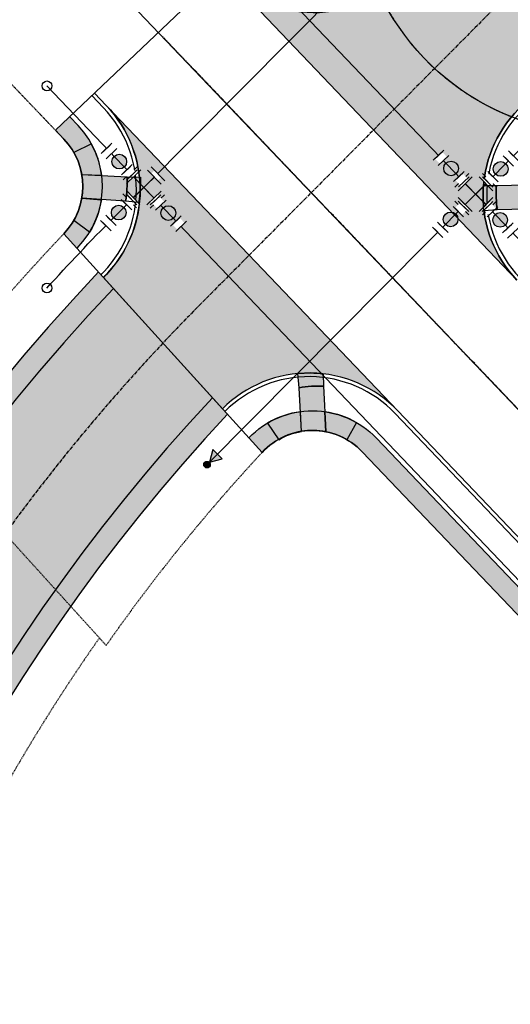
# Model space of a CAD drawing. Extents: x 2057657 to 2066421, y 13813310 to 13820417.
# Drawn here: x 2058395 to 2058495, y 13817736 to 13817937 of the extents above; entities that cross this region are included whole.
import ezdxf

# ---------------------------------------------------------------- set-up
doc = ezdxf.new("R2010")
doc.units = 0
doc.header["$MEASUREMENT"] = 0
doc.linetypes.add('CENTER2', pattern=[1.125, 0.75, -0.125, 0.125, -0.125])
doc.linetypes.add('HIDDEN2', pattern=[0.1875, 0.125, -0.0625])
for name, color, linetype in [('C-U03-BNDY-PLAT', 4, 'HIDDEN2'), ('C-U03-ESMT-TEMP-UTIL', 1, 'HIDDEN2'), ('C-U03-STR-EOP-TEMP', 7, 'Continuous'), ('C-U04-BNDY', 4, 'Continuous'), ('C-U04-BNDY-PLAT', 4, 'HIDDEN2'), ('C-U04-DRN-CL', 1, 'CENTER2'), ('C-U04-DRN-EARTH-TEMP', 7, 'Continuous'), ('C-U04-DRN-EARTH-TEMP-H', 244, 'Continuous'), ('C-U04-ESMT-TEMP-UTIL', 1, 'HIDDEN2'), ('C-U04-GAS', 2, 'NTGASn'), ('C-U04-GAS-FEAT', 2, 'Continuous'), ('C-U04-LOT', 7, 'Continuous'), ('C-U04-SEWR', 3, 'SSWUGn'), ('C-U04-STR-BOC', 1, 'Continuous'), ('C-U04-STR-CL', 1, 'CENTER2'), ('C-U04-STR-EOP', 7, 'Continuous'), ('C-U04-STR-RAMP', 7, 'Continuous'), ('C-U04-STR-ROW', 3, 'Continuous'), ('C-U04-STR-SDWK', 254, 'Continuous'), ('C-U04-STR-SDWK-HATCH', 244, 'Continuous'), ('C-U04-STR-WASHOUT', 241, 'Continuous'), ('C-U04-WAT', 4, 'WATERL'), ('C-U04-WAT-FITT', 7, 'Continuous'), ('C-U05-BNDY', 4, 'Continuous')]:
    doc.layers.add(name, color=color, linetype=linetype)
doc.styles.add('ALTYPE', font='SourceSansPro-Regular_0.ttf')
doc.linetypes.add('NTGASn', pattern='A,0.4,-0.04,0.1,-0.04,0.1,-0.04,0.1,-0.04,0.4,-0.114,["G",ALTYPE,S=0.08,R=0,X=-0.08,Y=-0.04],-0.04', length=1.414)
doc.linetypes.add('SSWUGn', pattern='A,1,-0.178,["SS",ALTYPE,S=0.08,R=0,X=-0.144,Y=-0.04],-0.04,0.25', length=1.468)
doc.linetypes.add('WATERL', pattern='A,1,-0.11,["W",ALTYPE,S=0.08,R=0,X=-0.076,Y=-0.04],-0.04,0.5', length=1.65)

# ---------------------------------------------------------------- blocks, each defined once
blk = doc.blocks.new('*U1084')
at = {"color": 6}
for points in [[(1.8012722980303968, 8.047075127544684), (1.8508008824670492, 6.0476884917676745), (-2.1479723890869664, 5.94863132289437), (-2.197500973523619, 7.948017958671378)], [(-8.047075127544684, 1.8012722980303968), (-6.047688491767676, 1.8508008824670492), (-5.948631322894371, -2.1479723890869664), (-7.948017958671378, -2.197500973523619)], [(5.948631322894372, 2.1479723890869664), (7.948017958671381, 2.197500973523619), (8.047075127544685, -1.8012722980303968), (6.047688491767678, -1.8508008824670492)], [(2.1479723890869664, -5.948631322894372), (2.197500973523619, -7.948017958671381), (-1.8012722980303968, -8.047075127544685), (-1.8508008824670492, -6.047688491767677)]]:
    blk.add_wipeout(points, dxfattribs=at)
for p, q in [((-4.147359024863975, 5.899102738457718), (3.850187518244057, 6.09721707620433)), ((0, 0), (-0.1485857533099587, 5.998159907331024)), ((5.899102738457718, 4.147359024863975), (6.09721707620433, -3.850187518244057)), ((-6.09721707620433, 3.850187518244057), (-5.899102738457718, -4.147359024863975)), ((-5.998159907331024, -0.1485857533099587), (5.998159907331024, 0.1485857533099587)), ((0, 0), (0.1485857533099587, -5.998159907331024)), ((-3.850187518244057, -6.09721707620433), (4.147359024863975, -5.899102738457718))]:
    blk.add_line(p, q)
at = {"layer": 'Defpoints', "color": 6}
for p, q in [((-4.196887609300627, 7.898489374234726), (3.800658933807404, 8.096603711981338)), ((7.898489374234726, 4.196887609300627), (8.096603711981338, -3.800658933807404)), ((-8.096603711981338, 3.800658933807404), (-7.898489374234726, -4.196887609300627)), ((-3.800658933807404, -8.096603711981338), (4.196887609300627, -7.898489374234726))]:
    blk.add_line(p, q, dxfattribs=at)
blk = doc.blocks.new('*U1091')
at = {"color": 6}
for points in [[(-9.128964735397833, 1.2891868987322113), (-11.937752105554873, 2.3430908361222897), (-10.532546855701435, 6.08814066299834), (-7.723759485544395, 5.034236725608261)], [(2.106184745230319, -2.9264288508281036), (-0.7026026249267188, -1.872524913438025), (0.7026026249267192, 1.8725249134380255), (3.511389995083758, 0.818620976047947)]]:
    blk.add_wipeout(points, dxfattribs=at)
h = blk.add_hatch(color=256)
h.dxf.hatch_style = 1
edge = h.paths.add_edge_path()
edge.add_arc((-4.213181055235557, 1.580855906085117), 3, 159.433070132406, 519.433070132406)
at = {"flags": 128}
for points in [[(-7.372458173081035, 5.970499182327272), (-9.480266047861193, 0.3529244420131956)], [(-1.053903937390078, -2.808787370157038), (1.053903937390078, 2.808787370157038)]]:
    blk.add_lwpolyline(points, dxfattribs=at)
blk.add_circle((-4.213181055235557, 1.580855906085117), 3)
at = {"layer": 'Defpoints', "color": 6, "flags": 128}
for points in [[(-10.18124554323808, 7.02440311971735), (-12.28905341801823, 1.406828379403273)], [(1.75488343276696, -3.862691307547117), (3.862691307547117, 1.75488343276696)]]:
    blk.add_lwpolyline(points, dxfattribs=at)
blk = doc.blocks.new('*U1094')
at = {"color": 6}
for points in [[(1.0386800634617348, 9.160848417355627), (2.0152618542570364, 11.99744638074188), (5.797392472105376, 10.695337326348145), (4.820810681310075, 7.858739362961892)], [(-2.8676470997194716, -2.185543436189385), (-1.8910653089241696, 0.6510545271968691), (1.89106530892417, -0.6510545271968669), (0.914483518128868, -3.4876524905831214)]]:
    blk.add_wipeout(points, dxfattribs=at)
h = blk.add_hatch(color=256)
h.dxf.hatch_style = 1
edge = h.paths.add_edge_path()
edge.add_arc((1.464872686192952, 4.25489694507938), 3, 71.00247785315158, 431.0024778531516)
at = {"flags": 128}
for points in [[(5.766343335772158, 7.533212099363457), (0.09314740899965096, 9.486375680954064)], [(-2.836597963386254, 0.9765817907953019), (2.836597963386254, -0.9765817907953019)]]:
    blk.add_lwpolyline(points, dxfattribs=at)
blk.add_circle((1.464872686192952, 4.25489694507938), 3)
at = {"layer": 'Defpoints', "color": 6, "flags": 128}
for points in [[(6.74292512656746, 10.36981006274971), (1.069729199794952, 12.32297364434032)], [(-3.813179754181556, -1.860016172590952), (1.860016172590952, -3.813179754181556)]]:
    blk.add_lwpolyline(points, dxfattribs=at)
blk = doc.blocks.new('*U1093')
at = {"color": 6}
for points in [[(-2.106184745773917, 2.9264288504368716), (0.7026026245788888, 1.872524913568538), (-0.7026026245788894, -1.8725249135685371), (-3.5113899949316965, -0.8186209767002035)], [(9.128964735637307, -1.2891868970364628), (11.937752105990114, -2.343090833904796), (10.532546856832335, -6.088140661041871), (7.723759486479527, -5.034236724173538)]]:
    blk.add_wipeout(points, dxfattribs=at)
h = blk.add_hatch(color=256)
h.dxf.hatch_style = 1
edge = h.paths.add_edge_path()
edge.add_arc((4.213181055529208, -1.5808559053025), 3, -20.56692985695103, 339.433070143049)
at = {"flags": 128}
for points in [[(1.053903936868334, 2.808787370352805), (-1.053903936868334, -2.808787370352805)], [(7.372458174190081, -5.970499180957805), (9.480266047926749, -0.3529244402521945)]]:
    blk.add_lwpolyline(points, dxfattribs=at)
blk.add_circle((4.213181055529208, -1.5808559053025), 3)
at = {"layer": 'Defpoints', "color": 6, "flags": 128}
for points in [[(-1.754883433484472, 3.86269130722114), (-3.86269130722114, -1.754883433484472)], [(10.18124554454289, -7.024403117826139), (12.28905341827956, -1.406828377120527)]]:
    blk.add_lwpolyline(points, dxfattribs=at)
blk = doc.blocks.new('*U1092')
at = {"color": 6}
for points in [[(2.8676471000776225, 2.1855434357194587), (1.8910653088174803, -0.6510545275067607), (-1.8910653088174791, 0.6510545275067622), (-0.9144835175573365, 3.4876524907329816)], [(-1.0386800649629482, -9.160848417185417), (-2.0152618562230904, -11.997446380411636), (-5.79739247385805, -10.695337325398114), (-4.820810682597908, -7.858739362171893)]]:
    blk.add_wipeout(points, dxfattribs=at)
h = blk.add_hatch(color=256)
h.dxf.hatch_style = 1
edge = h.paths.add_edge_path()
edge.add_arc((-1.464872686890214, -4.254896944839328), 3, 251.0024778437624, 611.0024778437623)
at = {"flags": 128}
for points in [[(2.836597963226219, -0.9765817912601427), (-2.836597963226219, 0.9765817912601427)], [(-5.766343337006646, -7.533212098418511), (-0.09314741055420861, -9.4863756809388)]]:
    blk.add_lwpolyline(points, dxfattribs=at)
blk.add_circle((-1.464872686890214, -4.254896944839328), 3)
at = {"layer": 'Defpoints', "color": 6, "flags": 128}
for points in [[(3.813179754486362, 1.860016171966076), (-1.860016171966076, 3.813179754486362)], [(-6.742925128266789, -10.36981006164473), (-1.069729201814351, -12.32297364416502)]]:
    blk.add_lwpolyline(points, dxfattribs=at)
blk = doc.blocks.new('*U1096')
h = blk.add_hatch(color=256)
h.dxf.hatch_style = 1
h.paths.add_polyline_path([(0.4384205575836584, 1.273444652285294), (4.493685664739435, 4.79854691375975), (-0.5873584972738564, 6.547844938310247)])
h = blk.add_hatch(color=256)
h.dxf.hatch_style = 1
edge = h.paths.add_edge_path()
edge.add_arc((0, 0), 1.346801346842542, 251.002477828463, 611.002477828463)
at = {"flags": 128}
blk.add_lwpolyline([(0.4384205575836584, 1.273444652285294), (4.493685664739435, 4.79854691375975), (-0.5873584972738564, 6.547844938310247)], close=True, dxfattribs=at)
blk.add_circle((0, 0), 1.346801346842542)
blk = doc.blocks.new('*U1108')
at = {"color": 6}
for points in [[(2.1979946366492227, 7.947881452139385), (2.1483418663870157, 5.948497896538988), (-1.8504252448137795, 6.0478034370634), (-1.8007724745515725, 8.047186992663798)], [(-6.0478034370634, -1.8504252448137777), (-8.047186992663798, -1.8007724745515707), (-7.947881452139384, 2.1979946366492245), (-5.948497896538987, 2.1483418663870175)], [(7.947881452139385, -2.1979946366492236), (5.948497896538988, -2.1483418663870166), (6.047803437063401, 1.8504252448137786), (8.047186992663798, 1.8007724745515716)], [(1.8504252448137786, -6.0478034370634), (1.8007724745515716, -8.047186992663798), (-2.1979946366492236, -7.947881452139385), (-2.1483418663870166, -5.948497896538988)]]:
    blk.add_wipeout(points, dxfattribs=at)
for p, q in [((-5.89884512627678, 4.147725421987414), (-6.097456207325605, -3.849808800414177)), ((4.147725421987414, 5.89884512627678), (-3.849808800414177, 6.097456207325605)), ((0.1489583107866192, 5.998150666801193), (-0.1489583107866192, -5.998150666801193)), ((0, 0), (-5.998150666801193, 0.1489583107866192)), ((0, 0), (5.998150666801193, -0.1489583107866192)), ((6.097456207325605, 3.849808800414177), (5.89884512627678, -4.147725421987414)), ((3.849808800414177, -6.097456207325605), (-4.147725421987414, -5.89884512627678))]:
    blk.add_line(p, q)
at = {"layer": 'Defpoints', "color": 6}
for p, q in [((4.197378192249621, 7.898228681877178), (-3.80015603015197, 8.096839762926004)), ((-7.898228681877178, 4.197378192249621), (-8.096839762926004, -3.80015603015197)), ((8.096839762926004, 3.80015603015197), (7.898228681877178, -4.197378192249621)), ((3.80015603015197, -8.096839762926004), (-4.197378192249621, -7.898228681877178))]:
    blk.add_line(p, q, dxfattribs=at)
blk = doc.blocks.new('*U1105')
at = {"color": 6}
for points in [[(-1.6988933505832078, 9.061664382625533), (-1.598894929053718, 12.059997305383046), (2.3988823012896336, 11.926666076677062), (2.298883879760144, 8.928333153919546)], [(-2.0988870367011656, -2.9316673084045206), (-1.9988886151716763, 0.06666561435299279), (1.9988886151716752, -0.06666561435299301), (1.8988901936421858, -3.064998537110507)]]:
    blk.add_wipeout(points, dxfattribs=at)
h = blk.add_hatch(color=256)
h.dxf.hatch_style = 1
edge = h.paths.add_edge_path()
edge.add_arc((0.1499976322942341, 4.497499384136271), 3, 88.089816991618, 448.0898169916179)
at = {"flags": 128}
for points in [[(3.298328187345982, 8.895000346743052), (-2.698337658169045, 9.094997189802031)], [(-2.998332922757514, 0.09999842152948941), (2.998332922757514, -0.09999842152948941)]]:
    blk.add_lwpolyline(points, dxfattribs=at)
blk.add_circle((0.1499976322942341, 4.497499384136271), 3)
at = {"layer": 'Defpoints', "color": 6, "flags": 128}
for points in [[(3.398326608875471, 11.89333326950056), (-2.598339236639556, 12.09333011255954)], [(-3.098331344287003, -2.898334501228024), (2.898334501228024, -3.098331344287003)]]:
    blk.add_lwpolyline(points, dxfattribs=at)
blk = doc.blocks.new('*U1106')
at = {"color": 6}
for points in [[(-9.061664383390022, -1.6988933465054998), (-12.059997306102536, -1.5988949236267738), (-11.92666607559757, 2.398882306656578), (-8.928333152885056, 2.298883883777852)], [(2.9316673074600303, -2.098887038020401), (-0.06666561525248321, -1.9988886151416754), (0.0666656152524841, 1.998888615141676), (3.064998537964998, 1.8988901922629504)]]:
    blk.add_wipeout(points, dxfattribs=at)
h = blk.add_hatch(color=256)
h.dxf.hatch_style = 1
edge = h.paths.add_edge_path()
edge.add_arc((-4.497499384068771, 0.1499976343180882), 2.999999999999999, 178.0898169658351, 538.0898169658351)
at = {"flags": 128}
for points in [[(-8.895000345258815, 3.29832819134869), (-9.094997191016267, -2.698337654076337)], [(-0.0999984228787255, -2.998332922712514), (0.0999984228787255, 2.998332922712514)]]:
    blk.add_lwpolyline(points, dxfattribs=at)
blk.add_circle((-4.497499384068771, 0.1499976343180882), 2.999999999999999)
at = {"layer": 'Defpoints', "color": 6, "flags": 128}
for points in [[(-11.89333326797133, 3.398326614227416), (-12.09333011372878, -2.598339231197612)], [(2.898334499833788, -3.098331345591239), (3.098331345591239, 2.898334499833788)]]:
    blk.add_lwpolyline(points, dxfattribs=at)
blk = doc.blocks.new('*U1109')
at = {"color": 6}
for points in [[(-1.9473291739776961, 9.011543102497782), (-1.929783633770768, 12.011491794395502), (2.070147955426192, 11.988097740786264), (2.0526024152192637, 8.988149048888545)], [(-2.017511334805407, -2.9882516650931024), (-1.999965794598479, 0.011697026804617323), (1.9999657945984808, -0.011697026804619757), (1.982420254391553, -3.0116457187023404)]]:
    blk.add_wipeout(points, dxfattribs=at)
h = blk.add_hatch(color=256)
h.dxf.hatch_style = 1
edge = h.paths.add_edge_path()
edge.add_arc((0.02631831031039172, 4.499923037846582), 2.999999999999999, 89.66490295526499, 449.664902955265)
at = {"flags": 128}
for points in [[(3.052585312518504, 8.982300535486234), (-2.947312071276937, 9.01739161590009)], [(-2.99994869189772, 0.01754554020692782), (2.99994869189772, -0.01754554020692782)]]:
    blk.add_lwpolyline(points, dxfattribs=at)
blk.add_circle((0.02631831031039172, 4.499923037846582), 2.999999999999999)
at = {"layer": 'Defpoints', "color": 6, "flags": 128}
for points in [[(3.070130852725432, 11.98224922738395), (-2.92976653107001, 12.01734030779781)], [(-3.017494232104649, -2.982403151690793), (2.982403151690793, -3.017494232104649)]]:
    blk.add_lwpolyline(points, dxfattribs=at)

msp = doc.modelspace()

# ---------------------------------------------------------------- hatches: boundary and pattern name
at = {"layer": 'C-U04-DRN-EARTH-TEMP-H'}
h = msp.add_hatch(dxfattribs=at)
h.set_pattern_fill('GRASS', color=256, scale=2)
h.set_pattern_definition([(90, (2000, 0), (-1.414213562, 1.414213562), [0.375, -2.453427126]), (45, (2000, 0), (-1.414213562373095, 1.414213562373095), [0.375, -1.625]), (135, (2000, 0), (-1.414213562373095, -1.414213562373095), [0.375, -1.625])])
edge = h.paths.add_edge_path()
edge.add_line((2058252.700495231, 13816841.4497195), (2058289.290328135, 13816827.95215942))
edge.add_line((2058289.290328135, 13816827.95215942), (2058431.105830343, 13817212.39242189))
edge.add_arc((2058336.812014394, 13817247.17454436), 100.504327121797, 339.7525152761656, 381.5220933348832)
edge.add_line((2058430.308795441, 13817284.04555878), (2058361.903597256, 13817457.49774284))
edge.add_arc((2058715.871388631, 13817597.09377649), 380.4999999248458, 137.0154989553357, 201.5230346166381, ccw=False)
edge.add_line((2058437.521118526, 13817856.51886602), (2058411.25214387, 13817885.51597685))
edge.add_arc((2058715.871388621, 13817597.09377649), 419.4999999158, 136.5644634064767, 201.5230346172754)
edge.add_line((2058325.623061471, 13817443.18960798), (2058394.028259655, 13817269.73742392))
edge.add_arc((2058336.816645515, 13817247.17459588), 61.50000001399813, -20.24842599842202, 21.52303460714961, ccw=False)
edge.add_line((2058394.515997431, 13817225.88998194), (2058252.700495231, 13816841.4497195))
at = {"layer": 'C-U04-STR-RAMP'}
h = msp.add_hatch(color=244, dxfattribs=at)
h.dxf.hatch_style = 1
edge = h.paths.add_edge_path()
edge.add_arc((2058394.03435923, 13817902.96454411), 18.0000000590546, 7.28673220893715, 28.96168886434294)
edge.add_line((2058409.783345561, 13817911.68058861), (2058406.219149663, 13817909.85880867))
edge.add_arc((2058394.219113436, 13817903.0310631), 13.80648322634931, 9.962969120911225, 29.63888416991398, ccw=False)
edge.add_line((2058407.81739183, 13817905.41974554), (2058411.888988407, 13817905.2475726))
h = msp.add_hatch(color=256, dxfattribs=at)
h.dxf.hatch_style = 1
edge = h.paths.add_edge_path()
edge.add_line((2058407.81739183, 13817905.41974554), (2058417.059477353, 13817904.93042608))
edge.add_arc((2058394.087771986, 13817903.78991655), 23.00000020612658, -9.637949410830913, 2.842312673950687, ccw=False)
edge.add_line((2058416.763135534, 13817899.93921565), (2058407.824462541, 13817900.54937287))
edge.add_arc((2058395.845085357, 13817902.96717291), 12.22093428340624, 348.5892737823588, 371.5770878764529)
h = msp.add_hatch(color=244, dxfattribs=at)
h.dxf.hatch_style = 1
edge = h.paths.add_edge_path()
edge.add_line((2058417.059477353, 13817904.93042608), (2058419.76912302, 13817904.83641907))
edge.add_arc((2058394.109507449, 13817903.9860176), 25.67370354821402, -9.592562988913073, 1.8981807414506875, ccw=False)
edge.add_line((2058419.424232941, 13817899.70773206), (2058416.763135534, 13817899.93921565))
edge.add_arc((2058394.087771986, 13817903.78991655), 23.00000020595193, 350.3620505891692, 362.8423126739506)
h = msp.add_hatch(color=244, dxfattribs=at)
h.dxf.hatch_style = 1
edge = h.paths.add_edge_path()
edge.add_line((2058492.538161745, 13817898.15834055), (2058489.830855412, 13817898.01167979))
edge.add_arc((2058515.313955863, 13817901.13428217), 25.67370355381636, 175.4952373406388, 186.9859810709466, ccw=False)
edge.add_line((2058489.719563298, 13817903.15074525), (2058492.390704381, 13817903.15616572))
edge.add_arc((2058515.318215013, 13817901.33153812), 23.0000002099359, 175.4498509227639, 187.9301130075308)
h = msp.add_hatch(color=256, dxfattribs=at)
h.dxf.hatch_style = 1
edge = h.paths.add_edge_path()
edge.add_line((2058501.469697084, 13817898.40435757), (2058492.538161745, 13817898.15834055))
edge.add_arc((2058515.318215013, 13817901.33153812), 23.00000020997219, 175.4498509227639, 187.9301130075308, ccw=False)
edge.add_line((2058492.390704381, 13817903.15616572), (2058501.650421777, 13817903.38596237))
edge.add_arc((2058514.587862302, 13817900.42253202), 13.27250115129931, 167.0984812742847, 188.7461417248659)
h = msp.add_hatch(color=244, dxfattribs=at)
h.dxf.hatch_style = 1
edge = h.paths.add_edge_path()
edge.add_line((2058409.420282444, 13817893.62252248), (2058406.189675759, 13817896.01844585))
edge.add_arc((2058394.035073137, 13817902.96428658), 13.99925242129282, 330.2538624655551, 350.0666164494171)
edge.add_line((2058407.824462541, 13817900.54937287), (2058411.829309692, 13817900.25534867))
edge.add_arc((2058394.034359279, 13817902.96454414), 18.00000000744262, 328.73472201970503, 351.34346726405926, ccw=False)
h = msp.add_hatch(color=244, dxfattribs=at)
h.dxf.hatch_style = 1
edge = h.paths.add_edge_path()
edge.add_line((2058452.147816809, 13817861.90943387), (2058451.909310651, 13817864.81060661))
edge.add_arc((2058454.169597566, 13817839.9129943), 24.99999991451733, 83.38855032428819, 95.18727949085468, ccw=False)
edge.add_line((2058457.047989016, 13817864.74673864), (2058457.139760325, 13817862.19315896))
edge.add_arc((2058455.941191165, 13817839.22440973), 23.00000020120092, 87.01286637042965, 99.4931284553826)
h = msp.add_hatch(color=256, dxfattribs=at)
h.dxf.hatch_style = 1
edge = h.paths.add_edge_path()
edge.add_line((2058452.637362262, 13817852.98793214), (2058452.147816809, 13817861.90943387))
edge.add_arc((2058455.941191165, 13817839.22440973), 23.00000020118518, 87.01286637042972, 99.49312845538259, ccw=False)
edge.add_line((2058457.139760325, 13817862.19315896), (2058457.622043075, 13817852.94315485))
edge.add_arc((2058455.012601906, 13817839.9296963), 13.27250114683923, 78.66149674422307, 100.3091571932987)
h = msp.add_hatch(color=244, dxfattribs=at)
h.dxf.hatch_style = 1
edge = h.paths.add_edge_path()
edge.add_arc((2058454.667503013, 13817839.60639026), 17.54132268196501, 97.33950533083288, 120.6552531168416)
edge.add_line((2058445.723687163, 13817854.69632596), (2058447.977435039, 13817851.2975971))
edge.add_arc((2058455.012673296, 13817839.17123121), 14.01939111163177, 99.75470293053388, 120.12061296416351, ccw=False)
edge.add_line((2058452.637362262, 13817852.98793214), (2058452.426625568, 13817857.0039898))
h = msp.add_hatch(color=244, dxfattribs=at)
h.dxf.hatch_style = 1
edge = h.paths.add_edge_path()
edge.add_line((2058463.864705841, 13817854.77434858), (2058461.8873961, 13817851.29710913))
edge.add_arc((2058454.861063969, 13817839.18799445), 14.00000005885017, 59.87548480167153, 78.65023329750171)
edge.add_line((2058457.616233532, 13817852.91421178), (2058457.409032403, 13817857.02862046))
edge.add_arc((2058455.422290975, 13817840.9682309), 16.1828073680013, 58.554292949122896, 82.948083628517, ccw=False)
at = {"layer": 'C-U04-STR-SDWK-HATCH'}
h = msp.add_hatch(color=256, dxfattribs=at)
h.dxf.hatch_style = 1
h.paths.add_polyline_path([(2058407.059948466, 13817915.3876688), (2058405.361512613, 13817917.168471), (2058402.46693764, 13817914.40777701), (2058404.165375258, 13817912.62697216, -0.3999045954990891), (2058404.182373727, 13817893.31997038), (2058406.873754008, 13817890.34907969, 0.4047360943896861)])
h = msp.add_hatch(color=256, dxfattribs=at)
h.dxf.hatch_style = 1
h.paths.add_polyline_path([(2058467.886655954, 13817851.61111626, 0.4265411134351583), (2058441.903174219, 13817851.68171663), (2058444.596613017, 13817848.70855364, -0.4322693616238403), (2058464.992079964, 13817848.85042253), (2058537.773535932, 13817772.53936589), (2058540.668111923, 13817775.30005961)])
at = {"layer": 'C-U04-STR-WASHOUT'}
h = msp.add_hatch(color=256, dxfattribs=at)
h.dxf.hatch_style = 1
edge = h.paths.add_edge_path()
edge.add_line((2058437.168628972, 13817946.12202206), (2058496.545817361, 13817883.86528439))
edge.add_arc((2058514.636917308, 13817901.11962015), 25.00000000081302, 135.2132466698601, 223.6438389736045, ccw=False)
edge.add_line((2058496.893576618, 13817918.73137365), (2058570.663832858, 13817993.06239318))
edge.add_line((2058570.663832858, 13817993.06239318), (2058545.812927453, 13818019.11846508))
edge.add_line((2058545.812927453, 13818019.11846508), (2058473.003069608, 13817945.76460433))
edge.add_arc((2058455.259728919, 13817963.37635782), 24.99999999977345, 223.6438389701471, 315.2132466676046, ccw=False)
h = msp.add_hatch(color=256, dxfattribs=at)
h.dxf.hatch_style = 1
edge = h.paths.add_edge_path()
edge.add_line((2058412.816467332, 13817919.49436076), (2058472.260697505, 13817857.16732998))
edge.add_arc((2058454.16959756, 13817839.91299421), 24.99999999868504, 43.6438389723568, 134.9009788996067)
edge.add_line((2058436.522505746, 13817857.62118866), (2058412.262194399, 13817884.4010286))
edge.add_arc((2058394.687973638, 13817902.22964351), 25.03423146450267, 314.5882968138191, 403.6019657016099)

# ---------------------------------------------------------------- linework, layer by layer
at = {"layer": 'C-U03-BNDY-PLAT', "flags": 128}
msp.add_lwpolyline([(2058578.953683852, 13817984.37051857), (2058570.858173905, 13817976.21452257, 0.1804106739479598), (2058563.658806717, 13817960.29431386, -2.288892388344701), (2058513.318798564, 13818013.67533687, 0.1975141632993843), (2058530.834644527, 13818021.06235007), (2058537.527738354, 13818027.80545171)], format="xyb", dxfattribs=at)
at = {"layer": 'C-U03-ESMT-TEMP-UTIL', "flags": 128}
msp.add_lwpolyline([(2058578.953683852, 13817984.37051857), (2058570.858173905, 13817976.21452257, 0.1804106738610926), (2058563.658806717, 13817960.29431386, -2.288892388245382), (2058513.318798564, 13818013.67533687, 0.1975170912482805), (2058530.834843053, 13818021.06255008), (2058537.527738354, 13818027.80545171)], format="xyb", dxfattribs=at)
at = {"layer": 'C-U03-STR-EOP-TEMP', "flags": 128}
msp.add_lwpolyline([(2058570.663832858, 13817993.06239318, 0.2447770723414218), (2058563.203242739, 13817971.2066633, -3.173236418294421), (2058523.633299384, 13818012.69558585, 0.2447770724073969), (2058545.817589353, 13818019.1135771)], format="xyb", dxfattribs=at)
at = {"layer": 'C-U04-BNDY-PLAT', "flags": 128}
msp.add_lwpolyline([(2058402.466945361, 13817914.40778437), (2058367.958265714, 13817950.58997652), (2058409.898560936, 13817990.65259901), (2058444.438280508, 13817954.43784537)], dxfattribs=at)
for points in [[(2058444.596613017, 13817848.70855364, 0.03423566233520309), (2058412.798435847, 13817809.33605609), (2058371.633436729, 13817854.77620202, -0.02935582360406796), (2058404.182373727, 13817893.31997038)], [(2058411.421518113, 13817810.85597213, 0.2520953845138579), (2058369.810893517, 13817460.61618249), (2058438.216091702, 13817287.16399843, -0.1843077899300703), (2058439.080537517, 13817209.45064598), (2058298.995742546, 13816829.70206766)]]:
    msp.add_lwpolyline(points, format="xyb", dxfattribs=at)
at = {"layer": 'C-U04-DRN-CL', "flags": 128}
msp.add_lwpolyline([(2058424.384549166, 13817871.01971969, 0.2902622985653674), (2058343.763329363, 13817450.34367541), (2058412.168527548, 13817276.89149135, -0.1843077899219334), (2058412.810913887, 13817219.14120192), (2058269.399930867, 13816830.37583357)], format="xyb", dxfattribs=at)
at = {"layer": 'C-U04-DRN-EARTH-TEMP', "flags": 128}
for points in [[(2058411.25214387, 13817885.51597685, 0.2912773053260607), (2058325.623061471, 13817443.18960798), (2058394.028259655, 13817269.73742392, -0.184307789921466), (2058394.515997431, 13817225.88998194), (2058252.700495231, 13816841.4497195)], [(2058414.282360263, 13817882.17106058, 0.2910515171709052), (2058329.809277138, 13817444.84054662), (2058398.214475323, 13817271.38836256, -0.1843077899270037), (2058398.737901229, 13817224.33257117), (2058258.507497102, 13816844.18926857)], [(2058434.489199584, 13817859.86566165, 0.2894117483562835), (2058357.717381589, 13817455.8468042), (2058426.122579774, 13817282.39462014, -0.1843077899184475), (2058426.883926546, 13817213.94983266), (2058286.65352242, 13816833.80653007)], [(2058437.521118526, 13817856.51886602, 0.2891435407354083), (2058361.903597256, 13817457.49774284), (2058430.308795441, 13817284.04555878, -0.184307789917092), (2058431.105830343, 13817212.39242189), (2058289.290328135, 13816827.95215942)]]:
    msp.add_lwpolyline(points, format="xyb", dxfattribs=at)
at = {"layer": 'C-U04-ESMT-TEMP-UTIL', "flags": 128}
msp.add_lwpolyline([(2058404.165375258, 13817912.62697216), (2058367.958265714, 13817950.58997652), (2058409.898560936, 13817990.65259901), (2058444.438280508, 13817954.43784537)], dxfattribs=at)
msp.add_lwpolyline([(2058444.596613017, 13817848.70855364, 0.03423566233520309), (2058412.798435847, 13817809.33605609), (2058371.633436729, 13817854.77620202, -0.02935582360406796), (2058404.182373727, 13817893.31997038)], format="xyb", dxfattribs=at)
at = {"layer": 'C-U04-GAS', "flags": 128}
for points in [[(2058420.470300996, 13817902.7758803), (2058540.49737042, 13818023.69973863)], [(2058420.470300995, 13817902.7758803), (2058400.729233383, 13817923.47430837)], [(2058699.142704594, 13817610.58901347), (2058467.514724781, 13817853.44999573), (2058420.470300992, 13817902.77588029)]]:
    msp.add_lwpolyline(points, dxfattribs=at)
msp.add_lwpolyline([(2058400.726302129, 13817882.24036053, -0.01155296833224832), (2058414.234597035, 13817896.49358593), (2058420.470300999, 13817902.7758803)], format="xyb", dxfattribs=at)
at = {"layer": 'C-U04-GAS-FEAT', "lineweight": -3}
for centre in [(2058400.729233383, 13817923.47430837), (2058400.726302129, 13817882.24036053)]:
    msp.add_circle(centre, 1.000000001592645, dxfattribs=at)
at = {"layer": 'C-U04-LOT', "flags": 128}
msp.add_lwpolyline([(2058575.009982914, 13817272.83958317), (2058483.303851618, 13817505.37496332, -0.2966559527388473), (2058537.773535931, 13817772.53936589, 0.3425194936491821)], format="xyb", dxfattribs=at)
at = {"layer": 'C-U04-SEWR', "flags": 128}
msp.add_lwpolyline([(2058682.803583931, 13817662.49437729), (2058413.636116956, 13817944.71569952)], dxfattribs=at)
at = {"layer": 'C-U04-STR-BOC', "flags": 128}
for points in [[(2058571.891053575, 13817993.22456849), (2058497.425876839, 13817918.20302104, 0.4062133942640781), (2058497.08855036, 13817884.38291446)], [(2058411.75716646, 13817884.95850568, -0.0004753233590646402), (2058412.305031082, 13817885.53619536, 0.3998724298835181), (2058412.273734334, 13817918.97673068), (2058409.884288618, 13817921.48205467)]]:
    msp.add_lwpolyline(points, format="xyb", dxfattribs=at)
at = {"layer": 'C-U04-STR-BOC'}
msp.add_lwpolyline([(2058471.717964507, 13817856.6496999), (2058621.100350026, 13817700.02288431, -0.5246402161420051), (2058612.992370437, 13817660.94917822, 1.447777309296322), (2058677.217328761, 13817593.6095741, -0.5246402161148565), (2058716.630941301, 13817599.85945306), (2058864.184726561, 13817445.1499173, -0.4142135624465415), (2058863.373065303, 13817410.86484465), (2058825.868700636, 13817375.09516219, -0.0968210705774042), (2058767.270906054, 13817337.6441725), (2058578.770454258, 13817263.30431415)], format="xyb", dxfattribs=at)
msp.add_arc((2058454.169597559, 13817839.91299421), 24.25, 43.64383897397282, 134.9853862765481, dxfattribs=at)
at = {"layer": 'C-U04-STR-CL', "flags": 128}
msp.add_lwpolyline([(2058558.240711109, 13818006.08798513), (2058431.977937724, 13817878.88183243, 0.006831782321241036), (2058424.384549167, 13817871.01971969)], format="xyb", dxfattribs=at)
msp.add_lwpolyline([(2059318.735323636, 13816995.72257415), (2058484.882180728, 13817870.01415807), (2058424.301827753, 13817933.53240863)], dxfattribs=at)
at = {"layer": 'C-U04-STR-EOP', "flags": 128}
for points in [[(2058570.668494757, 13817993.05750519), (2058496.893576618, 13817918.73137365, 0.406213394257835), (2058496.545817361, 13817883.86528439)], [(2058410.427055802, 13817921.99971735), (2058412.816467332, 13817919.49436076, -0.399872429876627), (2058412.848732021, 13817885.01958207, 0.0005098259393744905), (2058412.262194401, 13817884.4010286)]]:
    msp.add_lwpolyline(points, format="xyb", dxfattribs=at)
at = {"layer": 'C-U04-STR-EOP'}
msp.add_lwpolyline([(2058472.260697505, 13817857.16732998), (2058621.643083024, 13817700.54051438, -0.5246402161381122), (2058613.28434118, 13817660.25834316, 1.447777309292145), (2058676.541084052, 13817593.93390895, -0.5246402161160518), (2058717.173674299, 13817600.37708313), (2058864.72745956, 13817445.66754737, -0.4142135624696604), (2058863.890695376, 13817410.32211165), (2058826.386330709, 13817374.5524292, -0.09682107057686773), (2058767.546062494, 13817336.94646989), (2058579.045610699, 13817262.60661154)], format="xyb", dxfattribs=at)
msp.add_arc((2058454.169597559, 13817839.91299421), 25, 43.64383897397282, 134.9009788954594, dxfattribs=at)
at = {"layer": 'C-U04-STR-RAMP', "flags": 128}
for points in [[(2058452.147816809, 13817861.90943387), (2058451.909310651, 13817864.81060661, -0.0515271978373134), (2058457.047989016, 13817864.74673864), (2058457.139760325, 13817862.19315896, 0.05450930737217697)], [(2058452.637362262, 13817852.98793214), (2058452.147816809, 13817861.90943387, -0.05450930737217697), (2058457.139760325, 13817862.19315896), (2058457.622043075, 13817852.94315485, 0.09473765146335458)], [(2058452.426625568, 13817857.0039898, 0.1020865779551095), (2058445.723687163, 13817854.69632596), (2058447.977435039, 13817851.2975971, -0.0890976940446816), (2058452.637362262, 13817852.98793214)], [(2058463.864705841, 13817854.77434858), (2058461.8873961, 13817851.29710913, 0.08210404154832028), (2058457.616233532, 13817852.91421178), (2058457.409032403, 13817857.02862046, -0.1068417679136956)]]:
    msp.add_lwpolyline(points, format="xyb", close=True, dxfattribs=at)
at = {"layer": 'C-U04-STR-ROW'}
for points in [[(2058404.165375258, 13817912.62697216, -0.3999045954015976), (2058404.182373727, 13817893.31997038)], [(2058444.596613019, 13817848.70855364, -0.4322693616364115), (2058464.992079961, 13817848.85042254), (2058613.682999048, 13817692.94860664, -0.5246402161500335), (2058609.002103616, 13817670.39059076, 1.447777309301314), (2058686.459339786, 13817589.17699785, -0.5246402161188801), (2058709.213590324, 13817592.78517539), (2058856.767375584, 13817438.07563963, -0.4142135624696726), (2058856.298787641, 13817418.28219563), (2058818.794422974, 13817382.51251317, -0.09682107057664023), (2058763.510434706, 13817347.17944152), (2058575.00998291, 13817272.83958317)]]:
    msp.add_lwpolyline(points, format="xyb", dxfattribs=at)
at = {"layer": 'C-U04-STR-SDWK', "flags": 128}
msp.add_lwpolyline([(2058441.903174219, 13817851.68171663, -0.426541113373223), (2058467.886655951, 13817851.61111626), (2058616.577575039, 13817695.70930037, -0.5246402161233442), (2058610.559280912, 13817666.70613709, 1.44777730931389), (2058682.852701337, 13817590.9067837, -0.5246402161220606), (2058712.108166315, 13817595.54586911), (2058859.661951575, 13817440.83633335, -0.4142135624929478), (2058859.059481363, 13817415.38761964), (2058821.555116696, 13817379.61793718, -0.09682107057610578), (2058764.97793572, 13817343.45836092), (2058576.477483924, 13817269.11850258)], format="xyb", dxfattribs=at)
at = {"layer": 'C-U04-STR-WASHOUT', "flags": 128}
for points in [[(2058437.168628972, 13817946.12202206), (2058496.545817361, 13817883.86528439, -0.4062133942399482), (2058496.893576618, 13817918.73137365), (2058570.663832858, 13817993.06239318), (2058545.812927453, 13818019.11846508), (2058473.003069608, 13817945.76460433, -0.4222592446898448), (2058437.168628972, 13817946.12202206, -39.21148502241439)], [(2058412.816467332, 13817919.49436076), (2058472.260697505, 13817857.16732998, 0.4206546995506008), (2058436.522505746, 13817857.62118866), (2058412.262194399, 13817884.4010286, 0.4091804272424854), (2058412.816467332, 13817919.49436076, 12.25157565457496)]]:
    msp.add_lwpolyline(points, format="xyb", dxfattribs=at)
at = {"layer": 'C-U04-WAT', "flags": 128}
for points in [[(2058487.424011255, 13817900.67401639), (2058574.695282086, 13817988.5973394)], [(2058488.109836419, 13817901.40384305), (2058434.029250853, 13817958.10711417)], [(2058433.365428878, 13817846.2115323), (2058487.424011419, 13817900.67401656)], [(2058663.654716361, 13817717.34575954), (2058488.147655252, 13817901.36418982)]]:
    msp.add_lwpolyline(points, dxfattribs=at)
at = {"layer": 'C-U05-BNDY', "flags": 128}
msp.add_lwpolyline([(2058011.354310507, 13816935.80961703), (2057704.079345109, 13817714.95382342), (2057701.519214093, 13817828.13438533), (2057751.506427522, 13817829.26509023), (2058212.8949085, 13818294.10086075), (2058284.227816175, 13818293.38937633), (2058537.527738354, 13818027.80545171), (2058464.505567264, 13817954.23769144, -0.4222592446505683), (2058444.438280508, 13817954.43784537), (2058402.46693764, 13817914.40777701), (2058404.165375258, 13817912.62697216, -0.3999045954414683), (2058404.182373727, 13817893.31997038), (2058444.596613017, 13817848.70855364, -0.4322693615256947), (2058464.992079961, 13817848.85042254), (2058537.773535931, 13817772.53936589, 0.2966559527298429), (2058483.303851618, 13817505.37496332), (2058675.90067744, 13817017.01529233), (2058560.710678034, 13816971.5872409, 0.01749311420107065)], format="xyb", dxfattribs=at)

# ---------------------------------------------------------------- block references
at = {"layer": 'C-U04-WAT-FITT', "lineweight": -3, "xscale": 0.4999999999999997, "yscale": 0.4999999999999997, "zscale": 0.4999999999999997, "rotation": 334.2107688451079}
msp.add_blockref('*U1096', (2058433.365428878, 13817846.2115323), dxfattribs=at)

# ---------------------------------------------------------------- next in the draw order: block references
at = {"layer": 'C-U04-GAS-FEAT', "lineweight": -3, "xscale": 0.4999999999999996, "yscale": 0.4999999999999996, "zscale": 0.4999999999999996, "rotation": 135.066432188456}
msp.add_blockref('*U1108', (2058420.470300996, 13817902.7758803), dxfattribs=at)
at = {"layer": 'C-U04-WAT-FITT', "lineweight": -3, "xscale": 0.4999999999999997, "yscale": 0.4999999999999997, "zscale": 0.4999999999999997, "rotation": 223.6283881931456}
msp.add_blockref('*U1084', (2058488.128745753, 13817901.38401636), dxfattribs=at)

# ---------------------------------------------------------------- next in the draw order: block references
at = {"layer": 'C-U04-GAS-FEAT', "lineweight": -3}
for name, p, xscale, yscale, zscale, rotation in [('*U1105', (2058417.019433841, 13817906.39410029), 0.4999999999999999, 0.4999999999999999, 0.4999999999999999, 45.55402201286302), ('*U1109', (2058416.949932527, 13817899.2292092), 0.5, 0.5, 0.5, 135.5540220128631), ('*U1106', (2058423.921168149, 13817899.15766031), 0.5, 0.5, 0.5, 135.5540220128631)]:
    msp.add_blockref(name, p, dxfattribs=dict(at, xscale=xscale, yscale=yscale, zscale=zscale, rotation=rotation))
at = {"layer": 'C-U04-WAT-FITT', "lineweight": -3, "xscale": 0.4999999999999997, "yscale": 0.4999999999999997, "zscale": 0.4999999999999997, "rotation": 334.2107688451079}
for name, p in [('*U1091', (2058484.679432049, 13817905.0006079)), ('*U1094', (2058491.651074324, 13817904.9326622)), ('*U1092', (2058484.606417183, 13817897.83537051)), ('*U1093', (2058491.578059633, 13817897.76742497))]:
    msp.add_blockref(name, p, dxfattribs=at)

# ---------------------------------------------------------------- next in the draw order: linework, layer by layer
at = {"layer": 'C-U04-BNDY', "flags": 128}
for points in [[(2058402.46693764, 13817914.40777701), (2058444.438280508, 13817954.43784537, 0.4222592446514696), (2058464.505567264, 13817954.23769144), (2058537.527738353, 13818027.80545171), (2059528.637005934, 13816988.63146877)], [(2058560.710678034, 13816971.5872409), (2058675.90067744, 13817017.01529233), (2058597.022498079, 13817217.02337427), (2058575.009982915, 13817272.83958317), (2058483.303851618, 13817505.37496332, -0.296655952734445), (2058537.773535931, 13817772.53936589), (2058464.992079961, 13817848.85042254, 0.4322693615281521), (2058444.596613017, 13817848.70855364), (2058404.182373727, 13817893.31997038, 0.3999045955081447), (2058404.165375258, 13817912.62697216), (2058402.466937241, 13817914.40777663)]]:
    msp.add_lwpolyline(points, format="xyb", dxfattribs=at)
at = {"layer": 'C-U04-STR-RAMP', "flags": 128}
for points in [[(2058411.888988407, 13817905.2475726, 0.09485782395111332), (2058409.783345561, 13817911.68058861), (2058406.219149663, 13817909.85880867, -0.08606392767489049), (2058407.81739183, 13817905.41974554)], [(2058407.81739183, 13817905.41974554), (2058417.059477353, 13817904.93042608, -0.05450930737217697), (2058416.763135534, 13817899.93921565), (2058407.824462541, 13817900.54937287, 0.1006409953025074)], [(2058417.059477353, 13817904.93042608), (2058419.76912302, 13817904.83641907, -0.05017988237376155), (2058419.424232941, 13817899.70773206), (2058416.763135534, 13817899.93921565, 0.05450930737217697)], [(2058492.538161745, 13817898.15834055), (2058489.830855412, 13817898.01167979, -0.05017988237376155), (2058489.719563298, 13817903.15074525), (2058492.390704381, 13817903.15616572, 0.05450930737217697)], [(2058501.469697084, 13817898.40435757), (2058492.538161745, 13817898.15834055, -0.05450930737217697), (2058492.390704381, 13817903.15616572), (2058501.650421777, 13817903.38596237, 0.09473765146335458)], [(2058409.420282444, 13817893.62252248), (2058406.189675759, 13817896.01844585, 0.08666545366173359), (2058407.824462541, 13817900.54937287), (2058411.829309692, 13817900.25534867, -0.09897051924441387)]]:
    msp.add_lwpolyline(points, format="xyb", close=True, dxfattribs=at)
at = {"layer": 'C-U04-STR-SDWK'}
msp.add_lwpolyline([(2058406.873754008, 13817890.34907969, 0.404736029208975), (2058407.059951249, 13817915.38766588), (2058405.361512613, 13817917.168471)], format="xyb", dxfattribs=at)

doc.saveas('drawing.dxf')
